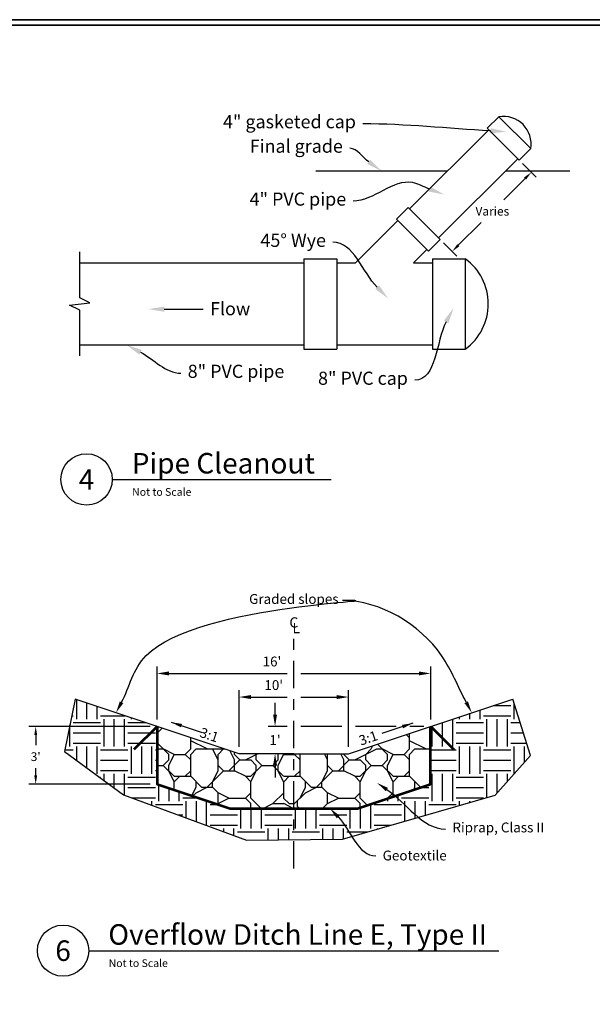
# Paper-space layout 'DETAILS2' of a CAD drawing. Extents: x -4.3 to 35, y -1.5 to 22.5.
# Drawn here: x 21.3 to 26.5, y 13.5 to 22.5 of the extents above; entities that cross this region are included whole.
import ezdxf
from ezdxf import colors
from ezdxf.entities.mleader import LeaderData, LeaderLine
from ezdxf.enums import TextEntityAlignment as Align
from ezdxf.math import Vec2, Vec3

# ---------------------------------------------------------------- set-up
doc = ezdxf.new("R2010")
doc.units = 0
doc.header["$LTSCALE"] = 0.2
doc.header["$MEASUREMENT"] = 0
doc.header["$PDSIZE"] = 4
doc.linetypes.add('CENTER', pattern=[2, 1.25, -0.25, 0.25, -0.25])
for name, color, linetype, lineweight in [('C-DETL', 251, 'Continuous', 25), ('C-DETL @ 1', 251, 'Continuous', 25), ('C-DETL-DIMS', 7, 'Continuous', 25), ('C-DETL-NOTE', 7, 'Continuous', 25), ('G-ANNO-TEXT @ 1', 7, 'Continuous', 35), ('G-ANNO-TTLB', 7, 'Continuous', 35)]:
    doc.layers.add(name, color=color, linetype=linetype, lineweight=lineweight)
doc.styles.add('12 Point Text', font='tahoma.ttf')
doc.styles.add('Arial', font='arial.ttf')
doc.styles.add('Ltr 09 Point Text', font='tahoma.ttf', dxfattribs={"height": 0.09})
doc.dimstyles.new('Engr Arrow', dxfattribs={"dimtxt": 0.12, "dimasz": 0.144, "dimexe": 0.0625, "dimexo": 0.0625, "dimgap": 0.0625, "dimtad": 1, "dimtih": 1, "dimtoh": 1, "dimzin": 9, "dimdsep": 46, "dimtxsty": '12 Point Text', "dimcen": 0.144, "dimclrt": 256, "dimadec": 0, "dimazin": 0, "dimtfac": 1, "dimtofl": 0, "dimtmove": 0, "dimatfit": 2, "dimfxl": 1, "dimtolj": 1, "dimtzin": 0, "dimarcsym": 0})
doc.dimstyles.new('Ltr Engr Arrow', dxfattribs={"dimtxt": 0.09, "dimasz": 0.108, "dimexe": 0.0625, "dimexo": 0.0625, "dimgap": 0.0625, "dimtad": 1, "dimtih": 1, "dimtoh": 1, "dimzin": 9, "dimdsep": 46, "dimtxsty": 'Ltr 09 Point Text', "dimcen": 0.108, "dimclrt": 256, "dimadec": 0, "dimazin": 0, "dimtfac": 1, "dimtofl": 0, "dimtmove": 0, "dimatfit": 2, "dimfxl": 1, "dimtolj": 1, "dimtzin": 0, "dimarcsym": 0})

# ---------------------------------------------------------------- blocks, each defined once
blk = doc.blocks.new('*U55')
at = {"color": 0, "linetype": 'Continuous', "lineweight": 30}
blk.add_line((0.2344, 0), (2.2344, 0), dxfattribs=at)
blk.add_circle((0, 0), 0.2344, dxfattribs=at)
at = {"color": 0, "style": 'Arial', "flags": 4}
blk.add_attdef('TITLE', text='', height=0.1875, dxfattribs=at).set_placement((0.4134, -0.0043), align=Align.BOTTOM_LEFT)
blk.add_attdef('ID', text='', height=0.1875, dxfattribs=at).set_placement((0, 0), align=Align.MIDDLE_CENTER)
blk.add_attdef('SCALE', text='', height=0.0703, dxfattribs=at).set_placement((0.4167, -0.079), align=Align.TOP_LEFT)
blk = doc.blocks.new('*D57')
at = {"layer": 'C-DETL-DIMS', "color": 0, "lineweight": -2, "transparency": 16777216}
for p, q in [((25.8776, 21.1847), (26.001, 21.0612)), ((25.9003, 21.0488), (25.7045, 20.8531)), ((25.2895, 20.4381), (25.4973, 20.6459)), ((25.1537, 20.4608), (25.2772, 20.3373))]:
    blk.add_line(p, q, dxfattribs=at)
at = {"layer": 'C-DETL-DIMS', "color": 0, "transparency": 16777216}
for points in [[(25.8909, 21.0583), (25.9097, 21.0394), (25.9569, 21.1054)], [(25.2801, 20.4475), (25.299, 20.4287), (25.233, 20.3815)]]:
    blk.add_solid(points, dxfattribs=at)
at = {"layer": 'Defpoints', "color": 0, "transparency": 16777216}
for p in [(25.8334, 21.2289), (25.9569, 21.1054), (25.1095, 20.505)]:
    blk.add_point(p, dxfattribs=at)
at = {"layer": 'C-DETL-DIMS', "transparency": 16777216, "insert": (25.6009, 20.7495), "char_height": 0.08, "attachment_point": 5, "style": '12 Point Text'}
blk.add_mtext('\\A1;Varies', dxfattribs=at)
blk = doc.blocks.new('*U13')
at = {"color": 0, "linetype": 'Continuous', "lineweight": 30}
blk.add_line((0.2344, 0), (3.9844, 0), dxfattribs=at)
blk.add_circle((0, 0), 0.2344, dxfattribs=at)
at = {"color": 0, "style": 'Arial', "flags": 4}
blk.add_attdef('TITLE', text='', height=0.1875, dxfattribs=at).set_placement((0.4134, -0.0043), align=Align.BOTTOM_LEFT)
blk.add_attdef('ID', text='', height=0.1875, dxfattribs=at).set_placement((0, 0), align=Align.MIDDLE_CENTER)
blk.add_attdef('SCALE', text='', height=0.0703, dxfattribs=at).set_placement((0.4167, -0.079), align=Align.TOP_LEFT)
blk = doc.blocks.new('CNTLIN')
at = {"color": 0, "linetype": 'Continuous', "style": 'Arial'}
for s, p in [('C', (0, 0)), ('L', (0.0221, -0.0516))]:
    blk.add_text(s, height=0.0938, dxfattribs=at).set_placement(p, align=Align.MIDDLE_CENTER)
blk = doc.blocks.new('*D106')
at = {"layer": 'C-DETL-DIMS', "color": 0, "lineweight": -2, "transparency": 16777216}
for p, q in [((22.5363, 16.1034), (22.5363, 16.5873)), ((25.0371, 16.1036), (25.0371, 16.5873)), ((22.6443, 16.5248), (23.7238, 16.5248)), ((23.8488, 16.5248), (24.9291, 16.5248))]:
    blk.add_line(p, q, dxfattribs=at)
at = {"layer": 'C-DETL-DIMS', "color": 0, "transparency": 16777216}
for points in [[(22.6443, 16.5428), (22.6443, 16.5068), (22.5363, 16.5248)], [(24.9291, 16.5428), (24.9291, 16.5068), (25.0371, 16.5248)]]:
    blk.add_solid(points, dxfattribs=at)
at = {"layer": 'Defpoints', "color": 0, "transparency": 16777216}
for p in [(25.0371, 16.5248), (22.5363, 16.0409), (25.0371, 16.0411)]:
    blk.add_point(p, dxfattribs=at)
at = {"layer": 'C-DETL-DIMS', "transparency": 16777216, "insert": (23.5863, 16.6341), "char_height": 0.09, "attachment_point": 5, "style": 'Ltr 09 Point Text'}
blk.add_mtext("\\A1;16'", dxfattribs=at)
blk = doc.blocks.new('*D107')
at = {"layer": 'C-DETL-DIMS', "color": 0, "lineweight": -2, "transparency": 16777216}
for p, q in [((23.6145, 16.1489), (23.6145, 16.2569)), ((23.7238, 16.0409), (23.552, 16.0409)), ((24.2238, 16.0409), (23.8488, 16.0409)), ((24.7226, 16.0409), (24.3488, 16.0409)), ((24.9738, 16.0409), (24.8476, 16.0409)), ((23.7238, 15.7909), (23.552, 15.7909)), ((23.6145, 15.6829), (23.6145, 15.5749))]:
    blk.add_line(p, q, dxfattribs=at)
at = {"layer": 'C-DETL-DIMS', "color": 0, "transparency": 16777216}
for points in [[(23.5965, 16.1489), (23.6325, 16.1489), (23.6145, 16.0409)], [(23.5965, 15.6829), (23.6325, 15.6829), (23.6145, 15.7909)]]:
    blk.add_solid(points, dxfattribs=at)
at = {"layer": 'Defpoints', "color": 0, "transparency": 16777216}
for p in [(25.0363, 16.0409), (23.6145, 15.7909), (23.7863, 15.7909)]:
    blk.add_point(p, dxfattribs=at)
at = {"layer": 'C-DETL-DIMS', "transparency": 16777216, "insert": (23.6145, 15.9159), "char_height": 0.09, "attachment_point": 5, "style": 'Ltr 09 Point Text'}
blk.add_mtext("\\A1;1'", dxfattribs=at)
blk = doc.blocks.new('*D108')
at = {"layer": 'C-DETL', "color": 0, "lineweight": -2, "transparency": 16777216}
for p, q in [((22.4738, 16.0409), (21.3643, 16.0409)), ((21.4268, 15.9609), (21.4268, 15.8682)), ((21.4268, 15.5938), (21.4268, 15.6599)), ((22.4738, 15.5138), (21.3643, 15.5138))]:
    blk.add_line(p, q, dxfattribs=at)
at = {"layer": 'C-DETL', "color": 0, "transparency": 16777216}
for points in [[(21.4135, 15.9609), (21.4402, 15.9609), (21.4268, 16.0409)], [(21.4135, 15.5938), (21.4402, 15.5938), (21.4268, 15.5138)]]:
    blk.add_solid(points, dxfattribs=at)
at = {"layer": 'Defpoints', "color": 0, "transparency": 16777216}
for p in [(22.5363, 16.0409), (21.4268, 15.5138), (22.5363, 15.5138)]:
    blk.add_point(p, dxfattribs=at)
at = {"layer": 'C-DETL', "transparency": 16777216, "insert": (21.4268, 15.7641), "char_height": 0.08, "attachment_point": 5, "style": '12 Point Text'}
blk.add_mtext("\\A1;3'", dxfattribs=at)
blk = doc.blocks.new('*D109')
at = {"layer": 'C-DETL-DIMS', "color": 0, "lineweight": -2, "transparency": 16777216}
for p, q in [((23.2863, 15.8534), (23.2863, 16.3715)), ((23.3943, 16.309), (23.7238, 16.309)), ((23.8488, 16.309), (24.1783, 16.309)), ((24.2863, 15.8534), (24.2863, 16.3715))]:
    blk.add_line(p, q, dxfattribs=at)
at = {"layer": 'C-DETL-DIMS', "color": 0, "transparency": 16777216}
for points in [[(23.3943, 16.327), (23.3943, 16.291), (23.2863, 16.309)], [(24.1783, 16.327), (24.1783, 16.291), (24.2863, 16.309)]]:
    blk.add_solid(points, dxfattribs=at)
at = {"layer": 'Defpoints', "color": 0, "transparency": 16777216}
for p in [(24.2863, 16.309), (23.2863, 15.7909), (24.2863, 15.7909)]:
    blk.add_point(p, dxfattribs=at)
at = {"layer": 'C-DETL-DIMS', "transparency": 16777216, "insert": (23.6027, 16.4184), "char_height": 0.09, "attachment_point": 5, "style": 'Ltr 09 Point Text'}
blk.add_mtext("\\A1;10'", dxfattribs=at)

psp = doc.layouts.new('DETAILS2')

# ---------------------------------------------------------------- hatches: boundary and pattern name
at = {"layer": 'C-DETL'}
h = psp.add_hatch(dxfattribs=at)
h.set_pattern_fill('EARTH', color=256)
h.set_pattern_definition([(0, (24.02022, 15.13797), (0.25, 0.25), [0.25, -0.25]), (0, (24.02022, 15.23172), (0.25, 0.25), [0.25, -0.25]), (0, (24.02022, 15.32547), (0.25, 0.25), [0.25, -0.25]), (90, (24.05147, 15.35672), (-0.25, 0.25), [0.25, -0.25]), (90, (24.14522, 15.35672), (-0.25, 0.25), [0.25, -0.25]), (90, (24.23897, 15.35672), (-0.25, 0.25), [0.25, -0.25])])
edge = h.paths.add_edge_path()
edge.add_spline(control_points=[(25.2021, 15.2898), (25.0514, 15.2988), (24.8916, 15.3284), (24.749, 15.4066), (24.7364, 15.4139)], knot_values=[0.111223, 0.111223, 0.111223, 0.111223, 0.557039, 0.600809, 0.600809, 0.600809, 0.600809], degree=3, periodic=0)
edge.add_line((24.7364, 15.4139), (24.3674, 15.2909))
edge.add_line((24.3674, 15.2909), (23.7863, 15.2909))
edge.add_line((23.7863, 15.2909), (23.7863, 15.005))
edge.add_line((23.7863, 15.005), (24.2317, 15.0102))
edge.add_line((24.2317, 15.0102), (25.2021, 15.2898))
edge = h.paths.add_edge_path()
edge.add_spline(control_points=[(24.7364, 15.4139), (24.749, 15.4066), (24.8916, 15.3284), (25.0514, 15.2988), (25.2021, 15.2898)], knot_values=[0.111223, 0.111223, 0.111223, 0.111223, 0.154993, 0.600809, 0.600809, 0.600809, 0.600809], degree=3, periodic=0)
edge.add_line((25.2021, 15.2898), (25.6271, 15.4123))
edge.add_line((25.6271, 15.4123), (25.9485, 15.7735))
edge.add_line((25.9485, 15.7735), (25.7871, 16.2911))
edge.add_line((25.7871, 16.2911), (25.0363, 16.0409))
edge.add_line((25.0363, 16.0409), (25.0363, 15.5138))
edge.add_line((25.0363, 15.5138), (24.7364, 15.4139))
edge = h.paths.add_edge_path()
edge.add_line((22.5363, 15.5138), (22.5363, 16.0409))
edge.add_line((22.5363, 16.0409), (21.7863, 16.2909))
edge.add_line((21.7863, 16.2909), (21.6902, 15.8103))
edge.add_line((21.6902, 15.8103), (22.2294, 15.4158))
edge.add_line((22.2294, 15.4158), (23.3521, 15))
edge.add_line((23.3521, 15), (23.7863, 15.005))
edge.add_line((23.7863, 15.005), (23.7863, 15.2909))
edge.add_arc((23.4957, -21.0463), 36.3384, 89.54185, 90.45815)
edge.add_arc((8.9299, -26.4199), 44.0859, 71.1069, 72.02321)
h = psp.add_hatch(dxfattribs=at)
h.set_pattern_fill('RIPRAP', color=256, pattern_type=2)
h.set_pattern_definition([(0, (-6.1074, 9.8341), (1, 1), [0.3, -0.35, 0.05, -0.3]), (0, (-5.7074, 10.0341), (1, 1), [0.05, -0.25, 0.2, -0.5]), (0, (-5.5574, 10.0841), (1, 1), [0.05, -0.95]), (0, (-6.0074, 10.1341), (1, 1), [0.2, -0.8]), (0, (-6.1074, 10.2341), (1, 1), [0.1, -0.9]), (0, (-5.4074, 10.3341), (1, 1), [0.1, -0.05, 0.05, -0.8]), (0, (-5.8074, 10.3841), (1, 1), [0.15, -0.85]), (0, (-6.0574, 10.4841), (1, 1), [0.1, -0.9]), (0, (-5.6574, 10.5841), (1, 1), [0.05, -0.3, 0.15, -0.5]), (0, (-5.8574, 10.6341), (1, 1), [0.1, -0.9]), (0, (-5.5074, 10.6841), (1, 1), [0.1, -0.9]), (0, (-5.7074, 10.7341), (1, 1), [0.1, -0.9]), (0, (-5.3074, 10.7841), (1, 1), [0.1, -0.9]), (90, (-6.1574, 9.8341), (-1, 1), [0.2, -0.05, 0.1, -0.4, 0.2, -0.05]), (90, (-6.1074, 10.4841), (-1, 1), [0.05, -0.95]), (90, (-5.9574, 10.1841), (-1, 1), [0.1, -0.2, 0.05, -0.65]), (90, (-5.9074, 10.3341), (-1, 1), [0.1, -0.2, 0.15, -0.55]), (90, (-5.7574, 10.0841), (-1, 1), [0.05, -0.5, 0.1, -0.05, 0.1, -0.2]), (90, (-5.7074, 9.9841), (-1, 1), [0.05, -0.95]), (90, (-5.6074, 10.2841), (-1, 1), [0.05, -0.05, 0.15, -0.75]), (90, (-5.5574, 10.1341), (-1, 1), [0.1, -0.4, 0.05, -0.05, 0.05, -0.35]), (90, (-5.4574, 9.8841), (-1, 1), [0.15, -0.85]), (90, (-5.3574, 10.6341), (-1, 1), [0.05, -0.05, 0.05, -0.85]), (90, (-5.3074, 10.3841), (-1, 1), [0.15, -0.85]), (90, (-5.1824, 10.3091), (-1, 1), [0.05, -0.95]), (45, (-5.8074, 9.8341), (1e-16, 1), [0.07071, -1.343504]), (45, (-5.9074, 10.7841), (1e-16, 1), [0.07071, -0.21213, 0.21213, -0.919244]), (45, (-5.8074, 10.6341), (1e-16, 1), [0.14142, -0.353553, 0.07071, -0.84853]), (45, (-5.6074, 10.5841), (1e-16, 1), [0.14142, -0.494975, 0.07071, -0.707109]), (45, (-6.0074, 10.1341), (1e-16, 1), [0.07071, -1.343504]), (45, (-5.7574, 10.1341), (1e-16, 1), [0.212132, -1.202082]), (45, (-5.5574, 10.2341), (1e-16, 1), [0.07071, -0.424264, 0.07071, -0.84853]), (45, (-5.4074, 10.3341), (1e-16, 1), [0.14142, -1.272794]), (45, (-5.2074, 10.3341), (1e-16, 1), [0.14142, -1.272794]), (45, (-5.2074, 10.0341), (1e-16, 1), [0.07071, -1.343504]), (45, (-5.3074, 10.5341), (1e-16, 1), [0.07071, -1.343504]), (45, (-5.4074, 10.6841), (1e-16, 1), [0.07071, -1.343504]), (45, (-5.2074, 10.7841), (1e-16, 1), [0.07071, -1.343504]), (45, (-6.1574, 10.7841), (1e-16, 1), [0.07071, -1.343504]), (45, (-5.6574, 10.3841), (1e-16, 1), [0.07071, -1.343504]), (45, (-5.5574, 10.7841), (1e-16, 1), [0.07071, -0.494975, 0.07071, -0.777819]), (45, (-6.0074, 10.2341), (1e-16, 1), [0.14142, -1.272794]), (45, (-6.0074, 10.4841), (1e-16, 1), [0.21213, -1.202084]), (135, (-6.1074, 10.2341), (-1, 1e-16), [0.10607, -1.308144]), (135, (-5.5574, 10.1841), (-1, 1e-16), [0.07071, -1.343504]), (135, (-5.2574, 10.3341), (-1, 1e-16), [0.07071, -1.343504]), (135, (-5.6074, 10.5341), (-1, 1e-16), [0.07071, -1.343504]), (135, (-5.5574, 10.6841), (-1, 1e-16), [0.07071, -1.343504]), (135, (-5.7074, 10.7341), (-1, 1e-16), [0.07071, -1.343504]), (135, (-5.5074, 10.6841), (-1, 1e-16), [0.07071, -1.343504]), (135, (-6.1074, 10.0841), (-1, 1e-16), [0.07071, -1.343504]), (135, (-5.9074, 10.4341), (-1, 1e-16), [0.07071, -1.343504]), (135, (-5.9074, 10.1341), (-1, 1e-16), [0.14142, -1.272794]), (135, (-5.7074, 10.0341), (-1, 1e-16), [0.14142, -1.272794]), (135, (-5.3074, 10.5841), (-1, 1e-16), [0.14142, -1.272794]), (135, (-5.6074, 10.3341), (-1, 1e-16), [0.07071, -1.343504]), (135, (-5.4574, 10.0341), (-1, 1e-16), [0.14142, -0.848528, 0.07071, -0.353556]), (135, (-6.0574, 10.4841), (-1, 1e-16), [0.14142, -0.282843, 0.14142, -0.848531]), (135, (-6.1574, 9.9341), (-1, 1e-16), [0.1414, -0.3536, 0.1414, -0.3536, 0.0707, -0.353514]), (26.565, (-5.8074, 10.1341), (1, 5e-11), [0.2236, -0.1118, 0.1118, -1.788868]), (26.565, (-5.6574, 10.7341), (1, 5e-11), [0.2236, -2.012468]), (26.565, (-5.6574, 10.0341), (1, 5e-11), [0.1118, -2.124268]), (26.565, (-6.1074, 10.0841), (1, 5e-11), [0.1118, -2.124268]), (26.565, (-5.9074, 10.3341), (1, 5e-11), [0.1118, -2.124268]), (26.565, (-6.1074, 10.4341), (1, 5e-11), [0.1118, -2.124268]), (63.435, (-5.9574, 10.5341), (5e-11, 1), [0.1118, -2.124268]), (63.435, (-5.6074, 10.5341), (5e-11, 1), [0.1118, -2.124268]), (63.435, (-5.5074, 9.8341), (5e-11, 1), [0.1118, -2.124268]), (63.435, (-6.1574, 10.3841), (5e-11, 1), [0.1118, -2.124268]), (63.435, (-5.7574, 9.8841), (5e-11, 1), [0.1118, -0.7826, 0.1118, -1.229868]), (116.565, (-5.9074, 10.7341), (-5e-11, 1), [0.1118, -2.124268]), (116.565, (-5.3074, 10.5341), (-5e-11, 1), [0.1118, -2.124268]), (116.565, (-5.7574, 10.7341), (-5e-11, 1), [0.1118, -2.124268]), (116.565, (-6.1574, 10.1841), (-5e-11, 1), [0.1118, -2.124268]), (153.435, (-5.4074, 10.0341), (-1, 5e-11), [0.1118, -2.124268]), (153.435, (-5.2074, 10.2841), (-1, 5e-11), [0.1118, -2.124268]), (153.435, (-5.8074, 10.3841), (-1, 5e-11), [0.1118, -2.124268]), (153.435, (-5.6574, 10.5841), (-1, 5e-11), [0.1118, -2.124268]), (153.435, (-5.3074, 10.7841), (-1, 5e-11), [0.1118, -2.124268]), (153.435, (-6.0074, 9.8341), (-1, 5e-11), [0.1677, -2.068368])])
h.paths.add_polyline_path([(22.5363, 16.0409), (23.2863, 15.7909), (24.2863, 15.7909), (25.0363, 16.0409), (25.0363, 15.5138), (24.3674, 15.2909), (23.2051, 15.2909), (22.5363, 15.5138)])

# ---------------------------------------------------------------- linework, layer by layer
at = {"layer": 'C-DETL', "flags": 128}
for points in [[(25.5549, 21.5073), (25.661, 21.6134)], [(25.661, 21.6134), (25.9527, 21.3217)], [(24.8443, 20.7702), (25.5682, 21.4941)], [(25.5549, 21.5073), (25.8466, 21.2156)], [(25.8466, 21.2156), (25.9527, 21.3217)], [(25.1095, 20.505), (25.8334, 21.2289)], [(25.1909, 21.1167), (23.9863, 21.1167)], [(26.3077, 21.1167), (25.7212, 21.1167)], [(24.725, 20.6774), (24.8311, 20.7834)], [(24.8311, 20.7834), (25.1227, 20.4917)], [(24.3511, 20.277), (24.7383, 20.6641)], [(24.725, 20.6774), (25.0167, 20.3857)], [(25.0167, 20.3857), (25.1227, 20.4917)], [(21.8288, 19.427), (21.8288, 19.8457), (21.735, 19.8907), (21.9225, 19.9132), (21.8288, 19.9581), (21.8288, 20.377)], [(24.8814, 20.277), (25.0034, 20.3989)], [(21.8288, 20.277), (23.8788, 20.277)], [(23.8788, 20.3145), (23.8788, 19.4895)], [(23.8788, 20.3145), (24.1788, 20.3145)], [(24.1788, 20.3145), (24.1788, 19.4895)], [(24.1788, 20.277), (24.3511, 20.277)], [(24.8814, 20.277), (25.0538, 20.277)], [(25.0538, 20.3145), (25.0538, 19.4895)], [(25.0538, 20.3145), (25.3538, 20.3145)], [(25.3538, 20.3145), (25.3538, 19.4895)], [(21.8288, 19.527), (23.8788, 19.527)], [(23.8788, 19.4895), (24.1788, 19.4895)], [(24.1788, 19.527), (25.0538, 19.527)], [(25.0538, 19.4895), (25.3538, 19.4895)], [(22.5363, 16.0409), (21.7863, 16.2909)], [(25.0371, 16.0411), (25.7871, 16.2911)], [(23.7863, 15.7909), (23.2863, 15.7909), (22.5363, 16.0409)], [(23.7863, 15.7909), (24.2863, 15.7909), (25.0363, 16.0409)]]:
    psp.add_lwpolyline(points, dxfattribs=at)
at = {"layer": 'C-DETL', "linetype": 'CENTER', "flags": 128}
psp.add_lwpolyline([(23.7863, 14.7409), (23.7863, 16.8409)], dxfattribs=at)
at = {"layer": 'C-DETL'}
for points in [[(21.7863, 16.2909), (21.6902, 15.8103)], [(25.9485, 15.7735), (25.7871, 16.2911)], [(21.6902, 15.8103), (22.2294, 15.4158)], [(25.6271, 15.4123), (25.9485, 15.7735)], [(22.2294, 15.4158), (23.3521, 15)], [(24.2317, 15.0102), (25.6271, 15.4123)], [(23.3521, 15), (24.2317, 15.0102)]]:
    psp.add_lwpolyline(points, dxfattribs=at)
at = {"layer": 'C-DETL', "lineweight": 53, "flags": 128}
for points in [[(22.5363, 16.0409), (22.3241, 15.8287)], [(22.5363, 16.0409), (22.5363, 15.5138), (23.2051, 15.2909), (24.3674, 15.2909), (25.0363, 15.5138), (25.0363, 16.0409)], [(25.0371, 16.0411), (25.2493, 15.829)]]:
    psp.add_lwpolyline(points, dxfattribs=at)
at = {"layer": 'C-DETL'}
for centre, radius, start, end in [((25.7008, 21.3615), 0.255, 351.02737, 98.97263), ((25.0538, 19.902), 0.5101, 306.02737, 53.97263)]:
    psp.add_arc(centre, radius, start, end, dxfattribs=at)
at = {"layer": 'G-ANNO-TTLB'}
for points in [[(2.5, 1.6), (2.5, 22.4, -0.414214), (2.6, 22.5), (34.9, 22.5, -0.414214), (35, 22.4), (35, 1.6, -0.414214), (34.9, 1.5), (2.6, 1.5, -0.414214)], [(2.55, 3.45), (2.55, 22.4, -0.414214), (2.6, 22.45), (34.9, 22.45, -0.414214), (34.95, 22.4), (34.95, 3.45, -0.414214), (34.9, 3.4), (2.6, 3.4, -0.414214)]]:
    psp.add_lwpolyline(points, format="xyb", close=True, dxfattribs=at)

# ---------------------------------------------------------------- block references
at = {"layer": 'C-DETL @ 1'}
psp.add_blockref('CNTLIN', (23.7863, 16.9909), dxfattribs=at)
at = {"layer": 'G-ANNO-TEXT @ 1'}
for name, p, values in [('*U55', (21.8918, 18.2979), {'SCALE': 'Not to Scale', 'TITLE': 'Pipe Cleanout', 'ID': '4'}), ('*U13', (21.6769, 13.9909), {'SCALE': 'Not to Scale', 'TITLE': 'Overflow Ditch Line E, Type II', 'ID': '6'})]:
    psp.add_blockref(name, p, dxfattribs=at).add_auto_attribs(values)

# ---------------------------------------------------------------- texts
at = {"layer": 'C-DETL-DIMS', "style": '12 Point Text'}
psp.add_text(' 3:1', height=0.09, rotation=341.56505, dxfattribs=at).set_placement((22.9067, 15.9986), align=Align.MIDDLE_LEFT)
psp.add_text(' 3:1', height=0.09, rotation=18.43495, dxfattribs=at).set_placement((24.547, 15.9615), align=Align.MIDDLE_RIGHT)

# ---------------------------------------------------------------- dimensions: what is measured, and where the dimension line sits
at = {"layer": 'C-DETL'}
dim = psp.add_linear_dim(base=(21.4268, 15.5138), p1=(22.5363, 16.0409), p2=(22.5363, 15.5138), angle=90, text="3'", dimstyle='Engr Arrow', override={"dimtxt": 0.08, "dimasz": 0.08, "dimzin": 0, "dimpost": "'"}, dxfattribs=at)
dim.commit()
dim.dimension.update_dxf_attribs({"geometry": '*D108', "text_midpoint": (21.4268, 15.7641), "dimtype": 160})
at = {"layer": 'C-DETL-DIMS'}
for base, p1, p2, angle, text, dimstyle, override, picture, middle, dimtype in [((25.9569, 21.1054), (25.1095, 20.505), (25.8334, 21.2289), 45, 'Varies', 'Engr Arrow', {"dimtxt": 0.08, "dimasz": 0.08, "dimzin": 0, "dimpost": "'"}, '*D57', (25.6009, 20.7495), 161), ((23.6145, 15.7909), (25.0363, 16.0409), (23.7863, 15.7909), 90, "1'", 'Ltr Engr Arrow', {"dimpost": "'"}, '*D107', (23.6145, 15.9159), 160)]:
    dim = psp.add_linear_dim(base=base, p1=p1, p2=p2, angle=angle, text=text, dimstyle=dimstyle, override=override, dxfattribs=at)
    dim.commit()
    dim.dimension.update_dxf_attribs({"geometry": picture, "text_midpoint": middle, "dimtype": dimtype})
for base, p1, p2, text, picture, middle in [((25.0371, 16.5248), (22.5363, 16.0409), (25.0371, 16.0411), "16'", '*D106', (23.5863, 16.5248)), ((24.2863, 16.309), (23.2863, 15.7909), (24.2863, 15.7909), "10'", '*D109', (23.6027, 16.309))]:
    dim = psp.add_linear_dim(base=base, p1=p1, p2=p2, text=text, dimstyle='Ltr Engr Arrow', override={"dimpost": "'"}, dxfattribs=at)
    dim.commit()
    dim.dimension.update_dxf_attribs({"geometry": picture, "text_midpoint": middle, "dimtype": 160})

# ---------------------------------------------------------------- leaders
for points in [[(22.6648, 16.0792), (22.9494, 15.9844)], [(24.8742, 16.0706), (24.5896, 15.9757)]]:
    psp.add_leader(points, dimstyle='Engr Arrow', override={"dimscale": 0, "dimtxt": 0.08, "dimasz": 0.1, "dimzin": 0}, dxfattribs=at)
at = {"layer": 'C-DETL-NOTE'}
ml = psp.add_multileader_mtext('Standard', dxfattribs=at)
ml.set_content('4" gasketed cap', color=256, style='12 Point Text')
ml.set_leader_properties()
ml.build(insert=Vec2(0, 0))
ml.multileader.update_dxf_attribs({"leader_type": 2, "text_left_attachment_type": 2, "text_right_attachment_type": 2, "dogleg_length": 0.2375, "arrow_head_size": 0.144})
ctx = ml.context
ctx.base_point, ctx.char_height, ctx.arrow_head_size, ctx.landing_gap_size, ctx.plane_origin = Vec3(23.1319, 21.5478), 0.12, 0.144, 0.0625, Vec3(24.0389, 23.3584)
ctx.left_attachment, ctx.right_attachment, ctx.text_align_type = 2, 2, 2
notes = []
notes.append((ctx, [(1, (1, 1, 0), (24.6538, 21.5478), (-1, 0), 0.2375, [(0, [(25.728, 21.476)], 0, [])])]))
ctx.mtext.insert, ctx.mtext.alignment, ctx.mtext.flow_direction = Vec3(24.3538, 21.6275), 3, 5
ml = psp.add_multileader_mtext('Standard', dxfattribs=at)
ml.set_content('Final grade', color=256, style='12 Point Text')
ml.set_leader_properties()
ml.build(insert=Vec2(0, 0))
ml.multileader.update_dxf_attribs({"leader_type": 2, "text_left_attachment_type": 2, "text_right_attachment_type": 2, "dogleg_length": 0.2375, "arrow_head_size": 0.144})
ctx = ml.context
ctx.base_point, ctx.char_height, ctx.arrow_head_size, ctx.landing_gap_size, ctx.plane_origin = Vec3(23.3809, 21.3244), 0.12, 0.144, 0.0625, Vec3(23.4151, 22.4279)
ctx.left_attachment, ctx.right_attachment, ctx.text_align_type = 2, 2, 2
notes.append((ctx, [(1, (1, 1, 0), (24.5341, 21.3244), (-1, 0), 0.2375, [(0, [(24.588, 21.1167)], 0, [])])]))
ctx.mtext.insert, ctx.mtext.alignment, ctx.mtext.flow_direction = Vec3(24.2341, 21.4041), 3, 5
ml = psp.add_multileader_mtext('Standard', dxfattribs=at)
ml.set_content('4" PVC pipe', color=256, style='12 Point Text')
ml.set_leader_properties()
ml.build(insert=Vec2(0, 0))
ml.multileader.update_dxf_attribs({"leader_type": 2, "text_left_attachment_type": 2, "text_right_attachment_type": 2, "dogleg_length": 0.2375, "arrow_head_size": 0.144})
ctx = ml.context
ctx.base_point, ctx.char_height, ctx.arrow_head_size, ctx.landing_gap_size, ctx.plane_origin = Vec3(23.3546, 20.8427), 0.12, 0.144, 0.0625, Vec3(23.2617, 21.5001)
ctx.left_attachment, ctx.right_attachment, ctx.text_align_type = 2, 2, 2
notes.append((ctx, [(1, (1, 1, 0), (24.5646, 20.8427), (-1, 0), 0.2375, [(0, [(25.1604, 20.9015), (24.8716, 21.0106)], 0, [])])]))
ctx.mtext.insert, ctx.mtext.alignment, ctx.mtext.flow_direction = Vec3(24.2646, 20.9204), 3, 5
ml = psp.add_multileader_mtext('Standard', dxfattribs=at)
ml.set_content('45%%D Wye', color=256, style='12 Point Text')
ml.set_leader_properties()
ml.build(insert=Vec2(0, 0))
ml.multileader.update_dxf_attribs({"leader_type": 2, "text_left_attachment_type": 2, "text_right_attachment_type": 2, "dogleg_length": 0.2375, "arrow_head_size": 0.144})
ctx = ml.context
ctx.base_point, ctx.char_height, ctx.arrow_head_size, ctx.landing_gap_size, ctx.plane_origin = Vec3(23.3975, 20.4668), 0.12, 0.144, 0.0625, Vec3(22.3598, 21.4284)
ctx.left_attachment, ctx.right_attachment, ctx.text_align_type = 2, 2, 2
notes.append((ctx, [(1, (1, 1, 0), (24.3798, 20.4668), (-1, 0), 0.2375, [(0, [(24.6496, 19.9515)], 0, [])])]))
ctx.mtext.insert, ctx.mtext.alignment, ctx.mtext.flow_direction = Vec3(24.0798, 20.5434), 3, 5
ml = psp.add_multileader_mtext('Standard', dxfattribs=at)
ml.set_content('Flow', color=256, style='12 Point Text')
ml.set_leader_properties()
ml.build(insert=Vec2(0, 0))
ml.multileader.update_dxf_attribs({"leader_type": 2, "text_left_attachment_type": 2, "text_right_attachment_type": 2, "dogleg_length": 0.2375, "arrow_head_size": 0.144})
ctx = ml.context
ctx.base_point, ctx.char_height, ctx.arrow_head_size, ctx.landing_gap_size, ctx.plane_origin = Vec3(22.958, 19.8544), 0.12, 0.144, 0.0625, Vec3(28.9643, 19.8544)
ctx.left_attachment, ctx.right_attachment = 2, 2
notes.append((ctx, [(1, (1, 1, 0), (22.7205, 19.8544), (1, 0), 0.2375, [(0, [(22.458, 19.8544)], 0, [])])]))
ctx.mtext.insert, ctx.mtext.flow_direction = Vec3(23.0205, 19.9184), 5
ml = psp.add_multileader_mtext('Standard', dxfattribs=at)
ml.set_content('8" PVC cap', color=256, style='12 Point Text')
ml.set_leader_properties()
ml.build(insert=Vec2(0, 0))
ml.multileader.update_dxf_attribs({"leader_type": 2, "text_left_attachment_type": 2, "text_right_attachment_type": 2, "dogleg_length": 0.2375, "arrow_head_size": 0.144})
ctx = ml.context
ctx.base_point, ctx.char_height, ctx.arrow_head_size, ctx.landing_gap_size, ctx.plane_origin = Vec3(23.9749, 19.205), 0.12, 0.144, 0.0625, Vec3(25.2745, 19.7067)
ctx.left_attachment, ctx.right_attachment, ctx.text_align_type = 2, 2, 2
notes.append((ctx, [(1, (1, 1, 0), (25.1288, 19.205), (-1, 0), 0.2375, [(0, [(25.247, 19.865)], 0, [])])]))
ctx.mtext.insert, ctx.mtext.alignment, ctx.mtext.flow_direction = Vec3(24.8288, 19.283), 3, 5
ml = psp.add_multileader_mtext('Standard', dxfattribs=at)
ml.set_content('8" PVC pipe', color=256, style='12 Point Text')
ml.set_leader_properties()
ml.build(insert=Vec2(0, 0))
ml.multileader.update_dxf_attribs({"leader_type": 2, "text_left_attachment_type": 2, "text_right_attachment_type": 2, "dogleg_length": 0.2375, "arrow_head_size": 0.144})
ctx = ml.context
ctx.base_point, ctx.char_height, ctx.arrow_head_size, ctx.landing_gap_size, ctx.plane_origin = Vec3(22.7537, 19.2684), 0.12, 0.144, 0.0625, Vec3(22.2571, 19.527)
ctx.left_attachment, ctx.right_attachment = 2, 2
notes.append((ctx, [(0, (1, 1, 0), (22.5162, 19.2684), (1, 0), 0.2375, [(0, [(22.2571, 19.527)], 0, [])])]))
ctx.mtext.insert, ctx.mtext.flow_direction = Vec3(22.8162, 19.3463), 5
ml = psp.add_multileader_mtext('Standard', dxfattribs=at)
ml.set_content('Graded slopes', color=256, style='Ltr 09 Point Text')
ml.set_leader_properties()
ml.build(insert=Vec2(0, 0))
ml.multileader.update_dxf_attribs({"leader_type": 2, "text_left_attachment_type": 2, "text_right_attachment_type": 2, "dogleg_length": 0.2375, "arrow_head_size": 0.108})
ctx = ml.context
ctx.base_point, ctx.char_height, ctx.arrow_head_size, ctx.landing_gap_size, ctx.plane_origin = Vec3(23.3407, 17.1909), 0.09, 0.108, 0.0625, Vec3(21.5939, 16.4343)
ctx.left_attachment, ctx.right_attachment, ctx.text_align_type = 2, 2, 1
notes.append((ctx, [(1, (1, 1, 0), (24.4693, 17.1909), (-1, 0), 0.2375, [(0, [(22.1613, 16.1659), (22.4363, 16.6873)], 0, []), (1, [(25.4121, 16.1661), (25.1371, 16.6873)], 0, [])])]))
ctx.mtext.insert, ctx.mtext.alignment, ctx.mtext.flow_direction = Vec3(23.7863, 17.2503), 2, 5
ml = psp.add_multileader_mtext('Standard', dxfattribs=at)
ml.set_content('Riprap, Class II', color=256, style='Ltr 09 Point Text')
ml.set_leader_properties()
ml.build(insert=Vec2(0, 0))
ml.multileader.update_dxf_attribs({"leader_type": 2, "text_left_attachment_type": 2, "text_right_attachment_type": 2, "dogleg_length": 0.2375, "arrow_head_size": 0.108})
ctx = ml.context
ctx.base_point, ctx.char_height, ctx.arrow_head_size, ctx.landing_gap_size, ctx.plane_origin = Vec3(25.1737, 15.1026), 0.09, 0.108, 0.0625, Vec3(24.1943, 15.8288)
ctx.left_attachment, ctx.right_attachment = 2, 2
notes.append((ctx, [(0, (1, 1, 0), (24.9362, 15.1026), (1, 0), 0.2375, [(0, [(24.5469, 15.5245)], 0, [])])]))
ctx.mtext.insert, ctx.mtext.flow_direction = Vec3(25.2362, 15.1621), 5
ml = psp.add_multileader_mtext('Standard', dxfattribs=at)
ml.set_content('Geotextile', color=256, style='Ltr 09 Point Text')
ml.set_leader_properties()
ml.build(insert=Vec2(0, 0))
ml.multileader.update_dxf_attribs({"leader_type": 2, "text_left_attachment_type": 2, "text_right_attachment_type": 2, "dogleg_length": 0.2375, "arrow_head_size": 0.108})
ctx = ml.context
ctx.base_point, ctx.char_height, ctx.arrow_head_size, ctx.landing_gap_size, ctx.plane_origin = Vec3(24.5357, 14.8578), 0.09, 0.108, 0.0625, Vec3(23.852, 15.4192)
ctx.left_attachment, ctx.right_attachment = 2, 2
notes.append((ctx, [(0, (1, 1, 0), (24.2982, 14.8578), (1, 0), 0.2375, [(0, [(24.1165, 15.2909)], 0, [])])]))
ctx.mtext.insert, ctx.mtext.flow_direction = Vec3(24.5982, 14.9057), 5
for ctx, leaders in notes:
    for number, flags, end, landing, length, lines in leaders:
        leader = LeaderData()
        leader.index, (leader.has_last_leader_line, leader.has_dogleg_vector, leader.attachment_direction) = number, flags
        leader.last_leader_point, leader.dogleg_vector, leader.dogleg_length = Vec3(end), Vec3(landing), length
        for number, points, colour, breaks in lines:
            line = LeaderLine()
            line.index, line.vertices, line.color, line.breaks = number, Vec3.list(points), colors.encode_raw_color(colour), breaks
            leader.lines.append(line)
        ctx.leaders.append(leader)

doc.saveas('drawing.dxf')
